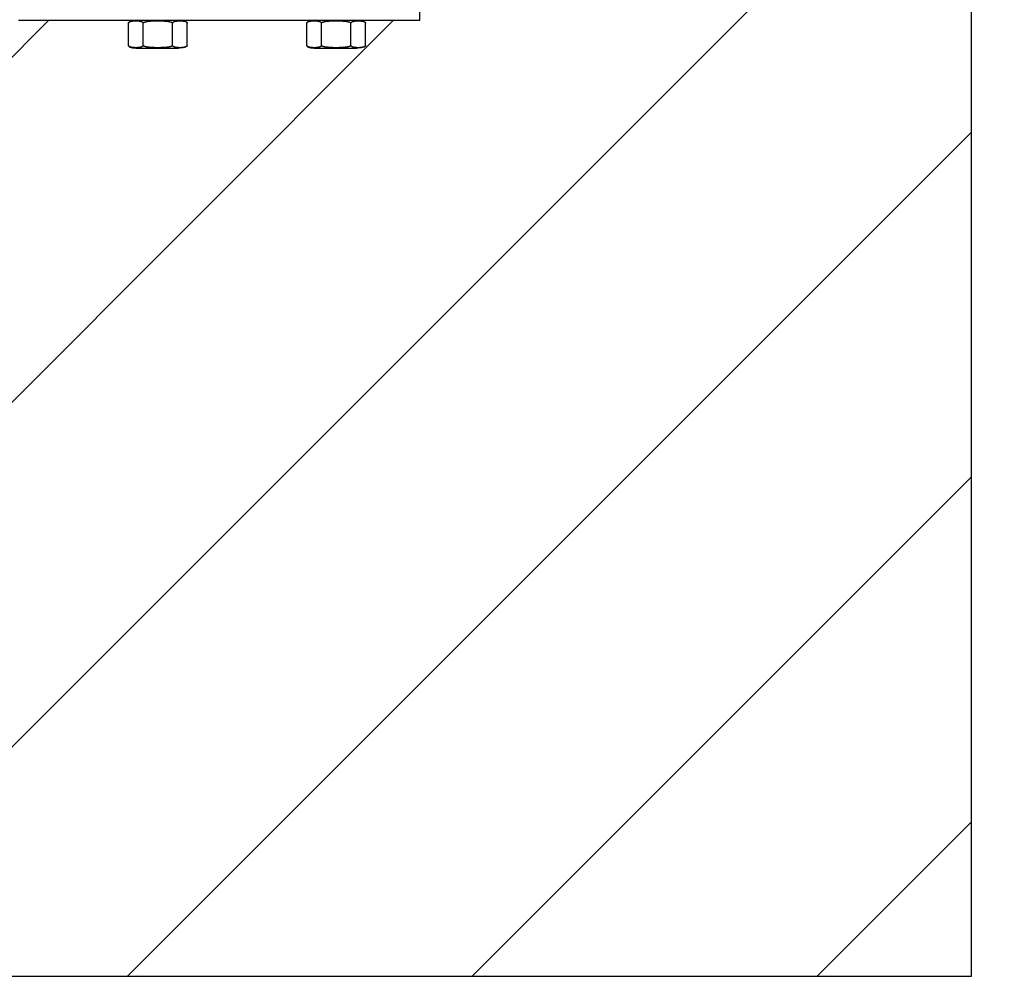
# Model space of a CAD drawing. Units: millimetres. Extents: x 3083 to 13360, y -120 to 11232.
# Drawn here: x 8124 to 8478, y 3826 to 4169 of the extents above; entities that cross this region are included whole.
import ezdxf

# ---------------------------------------------------------------- set-up
doc = ezdxf.new("R2010")
doc.units = ezdxf.units.MM
doc.layers.add('Dimensions', color=7, linetype='Continuous')
doc.dimstyles.new('ISO-25', dxfattribs={"dimscale": 40, "dimtxt": 2, "dimasz": 2.5, "dimexe": 1.25, "dimexo": 0.625, "dimtad": 1, "dimtxsty": 'Standard', "dimcen": 2.5, "dimadec": 0, "dimazin": 0, "dimtfac": 1, "dimtmove": 0, "dimatfit": 3, "dimfxl": 0, "dimarcsym": 0})

# ---------------------------------------------------------------- blocks, each defined once
blk = doc.blocks.new('*X1')
at = {"layer": 'Dimensions'}
for p, q in [((4089.568409, 2497.285507), (4516.235143, 2923.952241)), ((3965.824723, 2497.285507), (4308.824723, 2840.285507)), ((4158.255617, 2813.460088), (4185.081036, 2840.285507)), ((4213.312096, 2497.285507), (4516.235143, 2800.208554)), ((4337.055783, 2497.285507), (4516.235143, 2676.464867)), ((4460.799469, 2497.285507), (4516.235143, 2552.721181))]:
    blk.add_line(p, q, dxfattribs=at)
blk = doc.blocks.new('*D21')
at = {"layer": 'DEFPOINTS', "color": 0}
for p in [(8466, 4480.92), (8937.82, 4480.92), (8466, 3825.92)]:
    blk.add_point(p, dxfattribs=at)
at = {"layer": 'Dimensions', "color": 0, "lineweight": -2}
for p, q in [((8491, 4480.92), (8987.82, 4480.92)), ((8937.82, 3925.92), (8937.82, 4380.92)), ((8491, 3825.92), (8987.82, 3825.92))]:
    blk.add_line(p, q, dxfattribs=at)
at = {"layer": 'Dimensions', "color": 0}
for points in [[(8921.16, 4380.92), (8954.49, 4380.92), (8937.82, 4480.92)], [(8921.16, 3925.92), (8954.49, 3925.92), (8937.82, 3825.92)]]:
    blk.add_solid(points, dxfattribs=at)
at = {"layer": 'Dimensions', "color": 0, "insert": (8872.82, 4153.42), "char_height": 80, "attachment_point": 5, "rotation": 90}
blk.add_mtext('655', dxfattribs=at)

msp = doc.modelspace()

# ---------------------------------------------------------------- linework, layer by layer
for p, q in [((8466.004, 3825.915), (8466.004, 4480.915)), ((3457.004, 3825.915), (8466.004, 3825.915))]:
    msp.add_line(p, q)
at = {"linetype": 'Continuous'}
for p, q in [((8268.004, 4168.915), (8268.004, 4176.915)), ((8124.004, 4168.915), (8268.004, 4168.915)), ((8163.454, 4159.915), (8163.454, 4167.915)), ((8168.729, 4159.915), (8168.729, 4167.915)), ((8179.279, 4159.915), (8179.279, 4167.915)), ((8184.554, 4159.915), (8184.554, 4167.915)), ((8227.454, 4159.915), (8227.454, 4167.915)), ((8232.729, 4159.915), (8232.729, 4167.915)), ((8243.279, 4159.915), (8243.279, 4167.915)), ((8248.554, 4159.915), (8248.554, 4167.915)), ((8166.704, 4158.915), (8168.954, 4158.915)), ((8166.704, 4158.915), (8168.954, 4158.915)), ((8168.954, 4158.915), (8179.054, 4158.915)), ((8179.054, 4158.915), (8181.304, 4158.915)), ((8179.054, 4158.915), (8181.304, 4158.915)), ((8230.704, 4158.915), (8232.954, 4158.915)), ((8230.704, 4158.915), (8232.954, 4158.915)), ((8232.954, 4158.915), (8243.054, 4158.915)), ((8243.054, 4158.915), (8245.304, 4158.915)), ((8243.054, 4158.915), (8245.304, 4158.915))]:
    msp.add_line(p, q, dxfattribs=at)
for points, start_tangent, end_tangent in [([(8166.704, 4168.915), (8165.46, 4168.839), (8164.405, 4168.622), (8163.701, 4168.298), (8163.454, 4167.915)], (-1, 0), (-0.0000013, -1)), ([(8166.704, 4168.915), (8165.46, 4168.839), (8164.405, 4168.622), (8163.701, 4168.298), (8163.454, 4167.915)], (-1, 0), (-0.0000013, -1)), ([(8163.454, 4167.915), (8163.46, 4167.977)], (0.0000013, 1), (0.1969696, 0.9804096)), ([(8163.46, 4167.977), (8163.46, 4167.979), (8163.461, 4167.982)], (0.1969698, 0.9804096), (0.2127619, 0.9771041)), ([(8163.461, 4167.982), (8163.48, 4168.042), (8163.509, 4168.098), (8163.546, 4168.15), (8163.589, 4168.198), (8163.639, 4168.243), (8163.694, 4168.286), (8163.756, 4168.328), (8163.825, 4168.368), (8163.902, 4168.406), (8163.987, 4168.444), (8164.083, 4168.481), (8164.191, 4168.517), (8164.312, 4168.553), (8164.447, 4168.586), (8164.595, 4168.617), (8164.757, 4168.646), (8164.935, 4168.672), (8165.136, 4168.695), (8165.363, 4168.715), (8165.619, 4168.73), (8165.895, 4168.739), (8166.181, 4168.74), (8166.465, 4168.734), (8166.735, 4168.721), (8166.976, 4168.702), (8167.187, 4168.68), (8167.374, 4168.654), (8167.541, 4168.626), (8167.692, 4168.596), (8167.83, 4168.563), (8167.956, 4168.528), (8168.069, 4168.492), (8168.171, 4168.454), (8168.262, 4168.415), (8168.343, 4168.375), (8168.416, 4168.334), (8168.48, 4168.292), (8168.538, 4168.248), (8168.588, 4168.203), (8168.633, 4168.154), (8168.671, 4168.102), (8168.701, 4168.044), (8168.722, 4167.981), (8168.729, 4167.915)], (0.2127619, 0.9771041), (0, -1)), ([(8168.729, 4167.915), (8168.742, 4167.978), (8168.779, 4168.04), (8168.835, 4168.095), (8168.907, 4168.147), (8168.992, 4168.195), (8169.09, 4168.24), (8169.2, 4168.283), (8169.325, 4168.325), (8169.465, 4168.366), (8169.62, 4168.405), (8169.792, 4168.443), (8169.984, 4168.48), (8170.2, 4168.517), (8170.441, 4168.552), (8170.709, 4168.585), (8171.003, 4168.617), (8171.323, 4168.645), (8171.678, 4168.671), (8172.075, 4168.694), (8172.525, 4168.714), (8173.032, 4168.729), (8173.581, 4168.738), (8174.151, 4168.74), (8174.72, 4168.734), (8175.26, 4168.722), (8175.746, 4168.703), (8176.171, 4168.681), (8176.546, 4168.656), (8176.88, 4168.628), (8177.184, 4168.598), (8177.461, 4168.566), (8177.713, 4168.531), (8177.941, 4168.495), (8178.147, 4168.457), (8178.332, 4168.418), (8178.497, 4168.378), (8178.644, 4168.337), (8178.776, 4168.294), (8178.892, 4168.25), (8178.995, 4168.204), (8179.085, 4168.156), (8179.162, 4168.103), (8179.223, 4168.046), (8179.265, 4167.981), (8179.279, 4167.915)], (0, 1), (0, -1)), ([(8179.279, 4167.915), (8179.286, 4167.981), (8179.306, 4168.045), (8179.337, 4168.103), (8179.375, 4168.156), (8179.42, 4168.204), (8179.471, 4168.249), (8179.526, 4168.292), (8179.587, 4168.331), (8179.652, 4168.369), (8179.725, 4168.405), (8179.805, 4168.441), (8179.893, 4168.475), (8179.992, 4168.509), (8180.1, 4168.542), (8180.22, 4168.574), (8180.352, 4168.604), (8180.495, 4168.631), (8180.653, 4168.657), (8180.827, 4168.68), (8181.023, 4168.701), (8181.245, 4168.719), (8181.491, 4168.732), (8181.757, 4168.739), (8182.035, 4168.74), (8182.314, 4168.733), (8182.58, 4168.719), (8182.818, 4168.7), (8183.028, 4168.678), (8183.214, 4168.652), (8183.38, 4168.624), (8183.53, 4168.593), (8183.667, 4168.56), (8183.792, 4168.525), (8183.904, 4168.488), (8184.004, 4168.45), (8184.094, 4168.411), (8184.175, 4168.371), (8184.247, 4168.33), (8184.31, 4168.288), (8184.367, 4168.245), (8184.417, 4168.199), (8184.461, 4168.151), (8184.498, 4168.099), (8184.527, 4168.042), (8184.546, 4167.982)], (0, 1), (0.21296, -0.9770609)), ([(8181.304, 4168.915), (8182.547, 4168.839), (8183.602, 4168.622), (8183.631, 4168.613)], (1, 0), (0.9535751, -0.3011554)), ([(8181.304, 4168.915), (8182.547, 4168.839), (8183.602, 4168.622), (8183.631, 4168.613)], (1, 0), (0.9535751, -0.3011554)), ([(8183.631, 4168.613), (8184.306, 4168.298), (8184.314, 4168.292)], (0.9535751, -0.3011554), (0.7974087, -0.6034396)), ([(8183.631, 4168.613), (8184.306, 4168.298), (8184.314, 4168.292)], (0.9535751, -0.3011554), (0.7974087, -0.6034396)), ([(8184.546, 4167.982), (8184.547, 4167.98), (8184.547, 4167.977)], (0.2129599, -0.9770609), (0.1972228, -0.9803587)), ([(8184.547, 4167.977), (8184.554, 4167.915)], (0.1972228, -0.9803587), (0.0000013, -1)), ([(8230.704, 4168.915), (8229.46, 4168.839), (8228.405, 4168.622), (8227.701, 4168.298), (8227.454, 4167.915)], (-1, 0), (-0.0000013, -1)), ([(8230.704, 4168.915), (8229.46, 4168.839), (8228.405, 4168.622), (8227.701, 4168.298), (8227.454, 4167.915)], (-1, 0), (-0.0000013, -1)), ([(8227.454, 4167.915), (8227.46, 4167.977)], (0.0000013, 1), (0.1969696, 0.9804096)), ([(8227.46, 4167.977), (8227.46, 4167.979), (8227.461, 4167.982)], (0.1969698, 0.9804096), (0.2127619, 0.9771041)), ([(8227.461, 4167.982), (8227.48, 4168.042), (8227.509, 4168.098), (8227.546, 4168.15), (8227.589, 4168.198), (8227.639, 4168.243), (8227.694, 4168.286), (8227.756, 4168.328), (8227.825, 4168.368), (8227.902, 4168.406), (8227.987, 4168.444), (8228.083, 4168.481), (8228.191, 4168.517), (8228.312, 4168.553), (8228.447, 4168.586), (8228.595, 4168.617), (8228.757, 4168.646), (8228.935, 4168.672), (8229.136, 4168.695), (8229.363, 4168.715), (8229.619, 4168.73), (8229.895, 4168.739), (8230.181, 4168.74), (8230.465, 4168.734), (8230.735, 4168.721), (8230.976, 4168.702), (8231.187, 4168.68), (8231.374, 4168.654), (8231.541, 4168.626), (8231.692, 4168.596), (8231.83, 4168.563), (8231.956, 4168.528), (8232.069, 4168.492), (8232.171, 4168.454), (8232.262, 4168.415), (8232.343, 4168.375), (8232.416, 4168.334), (8232.48, 4168.292), (8232.538, 4168.248), (8232.588, 4168.203), (8232.633, 4168.154), (8232.671, 4168.102), (8232.701, 4168.044), (8232.722, 4167.981), (8232.729, 4167.915)], (0.2127619, 0.9771041), (0, -1)), ([(8232.729, 4167.915), (8232.742, 4167.978), (8232.779, 4168.04), (8232.835, 4168.095), (8232.907, 4168.147), (8232.992, 4168.195), (8233.09, 4168.24), (8233.2, 4168.283), (8233.325, 4168.325), (8233.465, 4168.366), (8233.62, 4168.405), (8233.792, 4168.443), (8233.984, 4168.48), (8234.2, 4168.517), (8234.441, 4168.552), (8234.709, 4168.585), (8235.003, 4168.617), (8235.323, 4168.645), (8235.678, 4168.671), (8236.075, 4168.694), (8236.525, 4168.714), (8237.032, 4168.729), (8237.581, 4168.738), (8238.151, 4168.74), (8238.72, 4168.734), (8239.26, 4168.722), (8239.746, 4168.703), (8240.171, 4168.681), (8240.546, 4168.656), (8240.88, 4168.628), (8241.184, 4168.598), (8241.461, 4168.566), (8241.713, 4168.531), (8241.941, 4168.495), (8242.147, 4168.457), (8242.332, 4168.418), (8242.497, 4168.378), (8242.644, 4168.337), (8242.776, 4168.294), (8242.892, 4168.25), (8242.995, 4168.204), (8243.085, 4168.156), (8243.162, 4168.103), (8243.223, 4168.046), (8243.265, 4167.981), (8243.279, 4167.915)], (0, 1), (0, -1)), ([(8243.279, 4167.915), (8243.286, 4167.981), (8243.306, 4168.045), (8243.337, 4168.103), (8243.375, 4168.156), (8243.42, 4168.204), (8243.471, 4168.249), (8243.526, 4168.292), (8243.587, 4168.331), (8243.652, 4168.369), (8243.725, 4168.405), (8243.805, 4168.441), (8243.893, 4168.475), (8243.992, 4168.509), (8244.1, 4168.542), (8244.22, 4168.574), (8244.352, 4168.604), (8244.495, 4168.631), (8244.653, 4168.657), (8244.827, 4168.68), (8245.023, 4168.701), (8245.245, 4168.719), (8245.491, 4168.732), (8245.757, 4168.739), (8246.035, 4168.74), (8246.314, 4168.733), (8246.58, 4168.719), (8246.818, 4168.7), (8247.028, 4168.678), (8247.214, 4168.652), (8247.38, 4168.624), (8247.53, 4168.593), (8247.667, 4168.56), (8247.792, 4168.525), (8247.904, 4168.488), (8248.004, 4168.45), (8248.094, 4168.411), (8248.175, 4168.371), (8248.247, 4168.33), (8248.31, 4168.288), (8248.367, 4168.245), (8248.417, 4168.199), (8248.461, 4168.151), (8248.498, 4168.099), (8248.527, 4168.042), (8248.546, 4167.982)], (0, 1), (0.21296, -0.9770609)), ([(8245.304, 4168.915), (8246.547, 4168.839), (8247.602, 4168.622), (8247.631, 4168.613)], (1, 0), (0.9535751, -0.3011554)), ([(8245.304, 4168.915), (8246.547, 4168.839), (8247.602, 4168.622), (8247.631, 4168.613)], (1, 0), (0.9535751, -0.3011554)), ([(8247.631, 4168.613), (8248.306, 4168.298), (8248.314, 4168.292)], (0.9535751, -0.3011554), (0.7974087, -0.6034396)), ([(8247.631, 4168.613), (8248.306, 4168.298), (8248.314, 4168.292)], (0.9535751, -0.3011554), (0.7974087, -0.6034396)), ([(8248.546, 4167.982), (8248.547, 4167.98), (8248.547, 4167.977)], (0.2129599, -0.9770609), (0.1972228, -0.9803587)), ([(8248.547, 4167.977), (8248.554, 4167.915)], (0.1972228, -0.9803587), (0.0000013, -1)), ([(8163.46, 4159.851), (8163.454, 4159.915)], (-0.2040217, 0.9789664), (-0.0000027, 1)), ([(8163.454, 4159.915), (8163.701, 4159.533), (8164.405, 4159.208), (8165.46, 4158.991), (8166.704, 4158.915)], (0.0000027, -1), (1, 0)), ([(8163.454, 4159.915), (8163.701, 4159.533), (8164.405, 4159.208), (8165.46, 4158.991), (8166.704, 4158.915)], (0.0000013, -1), (1, 0)), ([(8163.461, 4159.847), (8163.461, 4159.849), (8163.46, 4159.851)], (-0.2186725, 0.9757983), (-0.204022, 0.9789663)), ([(8163.482, 4159.783), (8163.461, 4159.847)], (-0.3996813, 0.9166542), (-0.2186725, 0.9757983)), ([(8168.729, 4159.915), (8168.721, 4159.849), (8168.701, 4159.785), (8168.67, 4159.727), (8168.631, 4159.674), (8168.586, 4159.625), (8168.534, 4159.579), (8168.475, 4159.535), (8168.41, 4159.493), (8168.337, 4159.452), (8168.256, 4159.413), (8168.165, 4159.375), (8168.064, 4159.337), (8167.95, 4159.301), (8167.822, 4159.265), (8167.68, 4159.232), (8167.526, 4159.202), (8167.356, 4159.174), (8167.167, 4159.149), (8166.953, 4159.127), (8166.711, 4159.108), (8166.441, 4159.096), (8166.154, 4159.09), (8165.862, 4159.093), (8165.579, 4159.103), (8165.317, 4159.119), (8165.089, 4159.14), (8164.888, 4159.165), (8164.711, 4159.192), (8164.552, 4159.222), (8164.406, 4159.254), (8164.274, 4159.289), (8164.155, 4159.325), (8164.046, 4159.363), (8163.949, 4159.403), (8163.862, 4159.444), (8163.785, 4159.486), (8163.716, 4159.529), (8163.655, 4159.574), (8163.601, 4159.621), (8163.554, 4159.67), (8163.514, 4159.724), (8163.482, 4159.783)], (0, -1), (-0.3996813, 0.9166542)), ([(8179.279, 4159.915), (8179.266, 4159.853), (8179.229, 4159.792), (8179.173, 4159.737), (8179.102, 4159.685), (8179.018, 4159.638), (8178.922, 4159.593), (8178.812, 4159.549), (8178.688, 4159.508), (8178.55, 4159.467), (8178.395, 4159.428), (8178.224, 4159.389), (8178.033, 4159.352), (8177.819, 4159.316), (8177.579, 4159.28), (8177.312, 4159.247), (8177.019, 4159.215), (8176.699, 4159.187), (8176.346, 4159.161), (8175.95, 4159.137), (8175.502, 4159.117), (8174.997, 4159.102), (8174.448, 4159.093), (8173.877, 4159.09), (8173.307, 4159.096), (8172.764, 4159.108), (8172.276, 4159.127), (8171.848, 4159.149), (8171.472, 4159.174), (8171.136, 4159.201), (8170.831, 4159.232), (8170.552, 4159.264), (8170.3, 4159.299), (8170.071, 4159.335), (8169.864, 4159.373), (8169.679, 4159.412), (8169.513, 4159.452), (8169.365, 4159.494), (8169.233, 4159.536), (8169.115, 4159.58), (8169.012, 4159.626), (8168.922, 4159.675), (8168.845, 4159.728), (8168.784, 4159.785), (8168.742, 4159.85), (8168.729, 4159.915)], (0, -1), (0, 1)), ([(8184.546, 4159.847), (8184.526, 4159.786), (8184.496, 4159.728), (8184.457, 4159.675), (8184.413, 4159.627), (8184.362, 4159.582), (8184.307, 4159.54), (8184.247, 4159.5), (8184.181, 4159.463), (8184.109, 4159.426), (8184.029, 4159.391), (8183.941, 4159.356), (8183.843, 4159.322), (8183.735, 4159.289), (8183.616, 4159.258), (8183.484, 4159.228), (8183.341, 4159.2), (8183.184, 4159.174), (8183.009, 4159.151), (8182.813, 4159.13), (8182.592, 4159.112), (8182.346, 4159.099), (8182.081, 4159.092), (8181.804, 4159.091), (8181.526, 4159.097), (8181.26, 4159.111), (8181.022, 4159.129), (8180.811, 4159.152), (8180.625, 4159.178), (8180.458, 4159.206), (8180.307, 4159.237), (8180.169, 4159.27), (8180.045, 4159.305), (8179.932, 4159.341), (8179.831, 4159.379), (8179.741, 4159.418), (8179.661, 4159.458), (8179.589, 4159.498), (8179.525, 4159.54), (8179.468, 4159.583), (8179.418, 4159.629), (8179.373, 4159.677), (8179.335, 4159.73), (8179.305, 4159.788), (8179.286, 4159.85), (8179.279, 4159.915)], (-0.2162937, -0.9763283), (0, 1)), ([(8184.549, 4159.864), (8184.306, 4159.533), (8183.602, 4159.208), (8182.547, 4158.991), (8181.304, 4158.915)], (-0.1665776, -0.9860283), (-1, 0)), ([(8184.549, 4159.864), (8184.306, 4159.533), (8183.602, 4159.208), (8182.547, 4158.991), (8181.304, 4158.915)], (-0.1665776, -0.9860283), (-1, 0)), ([(8184.547, 4159.852), (8184.547, 4159.85), (8184.546, 4159.847)], (-0.2010239, -0.9795863), (-0.2162938, -0.9763283)), ([(8184.554, 4159.915), (8184.547, 4159.852)], (-0.0000013, -1), (-0.2010238, -0.9795864)), ([(8184.554, 4159.915), (8184.549, 4159.864)], (-0.0000013, -1), (-0.1665776, -0.9860284)), ([(8184.554, 4159.915), (8184.549, 4159.864)], (-0.0000027, -1), (-0.1665776, -0.9860283)), ([(8227.46, 4159.851), (8227.454, 4159.915)], (-0.2040217, 0.9789664), (-0.0000027, 1)), ([(8227.454, 4159.915), (8227.701, 4159.533), (8228.405, 4159.208), (8229.46, 4158.991), (8230.704, 4158.915)], (0.0000027, -1), (1, 0)), ([(8227.454, 4159.915), (8227.701, 4159.533), (8228.405, 4159.208), (8229.46, 4158.991), (8230.704, 4158.915)], (0.0000013, -1), (1, 0)), ([(8227.461, 4159.847), (8227.461, 4159.849), (8227.46, 4159.851)], (-0.2186725, 0.9757983), (-0.204022, 0.9789663)), ([(8227.482, 4159.783), (8227.461, 4159.847)], (-0.3996813, 0.9166542), (-0.2186725, 0.9757983)), ([(8232.729, 4159.915), (8232.721, 4159.849), (8232.701, 4159.785), (8232.67, 4159.727), (8232.631, 4159.674), (8232.586, 4159.625), (8232.534, 4159.579), (8232.475, 4159.535), (8232.41, 4159.493), (8232.337, 4159.452), (8232.256, 4159.413), (8232.165, 4159.375), (8232.064, 4159.337), (8231.95, 4159.301), (8231.822, 4159.265), (8231.68, 4159.232), (8231.526, 4159.202), (8231.356, 4159.174), (8231.167, 4159.149), (8230.953, 4159.127), (8230.711, 4159.108), (8230.441, 4159.096), (8230.154, 4159.09), (8229.862, 4159.093), (8229.579, 4159.103), (8229.317, 4159.119), (8229.089, 4159.14), (8228.888, 4159.165), (8228.711, 4159.192), (8228.552, 4159.222), (8228.406, 4159.254), (8228.274, 4159.289), (8228.155, 4159.325), (8228.046, 4159.363), (8227.949, 4159.403), (8227.862, 4159.444), (8227.785, 4159.486), (8227.716, 4159.529), (8227.655, 4159.574), (8227.601, 4159.621), (8227.554, 4159.67), (8227.514, 4159.724), (8227.482, 4159.783)], (0, -1), (-0.3996813, 0.9166542)), ([(8243.279, 4159.915), (8243.266, 4159.853), (8243.229, 4159.792), (8243.173, 4159.737), (8243.102, 4159.685), (8243.018, 4159.638), (8242.922, 4159.593), (8242.812, 4159.549), (8242.688, 4159.508), (8242.55, 4159.467), (8242.395, 4159.428), (8242.224, 4159.389), (8242.033, 4159.352), (8241.819, 4159.316), (8241.579, 4159.28), (8241.312, 4159.247), (8241.019, 4159.215), (8240.699, 4159.187), (8240.346, 4159.161), (8239.95, 4159.137), (8239.502, 4159.117), (8238.997, 4159.102), (8238.448, 4159.093), (8237.877, 4159.09), (8237.307, 4159.096), (8236.764, 4159.108), (8236.276, 4159.127), (8235.848, 4159.149), (8235.472, 4159.174), (8235.136, 4159.201), (8234.831, 4159.232), (8234.552, 4159.264), (8234.3, 4159.299), (8234.071, 4159.335), (8233.864, 4159.373), (8233.679, 4159.412), (8233.513, 4159.452), (8233.365, 4159.494), (8233.233, 4159.536), (8233.115, 4159.58), (8233.012, 4159.626), (8232.922, 4159.675), (8232.845, 4159.728), (8232.784, 4159.785), (8232.742, 4159.85), (8232.729, 4159.915)], (0, -1), (0, 1)), ([(8248.546, 4159.847), (8248.526, 4159.786), (8248.496, 4159.728), (8248.457, 4159.675), (8248.413, 4159.627), (8248.362, 4159.582), (8248.307, 4159.54), (8248.247, 4159.5), (8248.181, 4159.463), (8248.109, 4159.426), (8248.029, 4159.391), (8247.941, 4159.356), (8247.843, 4159.322), (8247.735, 4159.289), (8247.616, 4159.258), (8247.484, 4159.228), (8247.341, 4159.2), (8247.184, 4159.174), (8247.009, 4159.151), (8246.813, 4159.13), (8246.592, 4159.112), (8246.346, 4159.099), (8246.081, 4159.092), (8245.804, 4159.091), (8245.526, 4159.097), (8245.26, 4159.111), (8245.022, 4159.129), (8244.811, 4159.152), (8244.625, 4159.178), (8244.458, 4159.206), (8244.307, 4159.237), (8244.169, 4159.27), (8244.045, 4159.305), (8243.932, 4159.341), (8243.831, 4159.379), (8243.741, 4159.418), (8243.661, 4159.458), (8243.589, 4159.498), (8243.525, 4159.54), (8243.468, 4159.583), (8243.418, 4159.629), (8243.373, 4159.677), (8243.335, 4159.73), (8243.305, 4159.788), (8243.286, 4159.85), (8243.279, 4159.915)], (-0.2162937, -0.9763283), (0, 1)), ([(8248.549, 4159.864), (8248.306, 4159.533), (8247.602, 4159.208), (8246.547, 4158.991), (8245.304, 4158.915)], (-0.1665776, -0.9860283), (-1, 0)), ([(8248.549, 4159.864), (8248.306, 4159.533), (8247.602, 4159.208), (8246.547, 4158.991), (8245.304, 4158.915)], (-0.1665776, -0.9860283), (-1, 0)), ([(8248.547, 4159.852), (8248.547, 4159.85), (8248.546, 4159.847)], (-0.2010239, -0.9795863), (-0.2162938, -0.9763283)), ([(8248.554, 4159.915), (8248.547, 4159.852)], (-0.0000013, -1), (-0.2010238, -0.9795864)), ([(8248.554, 4159.915), (8248.549, 4159.864)], (-0.0000013, -1), (-0.1665776, -0.9860284)), ([(8248.554, 4159.915), (8248.549, 4159.864)], (-0.0000027, -1), (-0.1665776, -0.9860283))]:
    msp.add_spline(points, degree=3, dxfattribs=dict(at, start_tangent=start_tangent, end_tangent=end_tangent))

# ---------------------------------------------------------------- block references
at = {"layer": 'Dimensions'}
msp.add_blockref('*X1', (3949.768, 1328.63), dxfattribs=at)

# ---------------------------------------------------------------- dimensions: what is measured, and where the dimension line sits
dim = msp.add_linear_dim(base=(8937.825, 4480.915), p1=(8466.004, 3825.915), p2=(8466.004, 4480.915), angle=90, dimstyle='ISO-25', dxfattribs=at)
dim.commit()
dim.dimension.update_dxf_attribs({"geometry": '*D21', "text_midpoint": (8872.825, 4153.415)})

doc.saveas('drawing.dxf')
